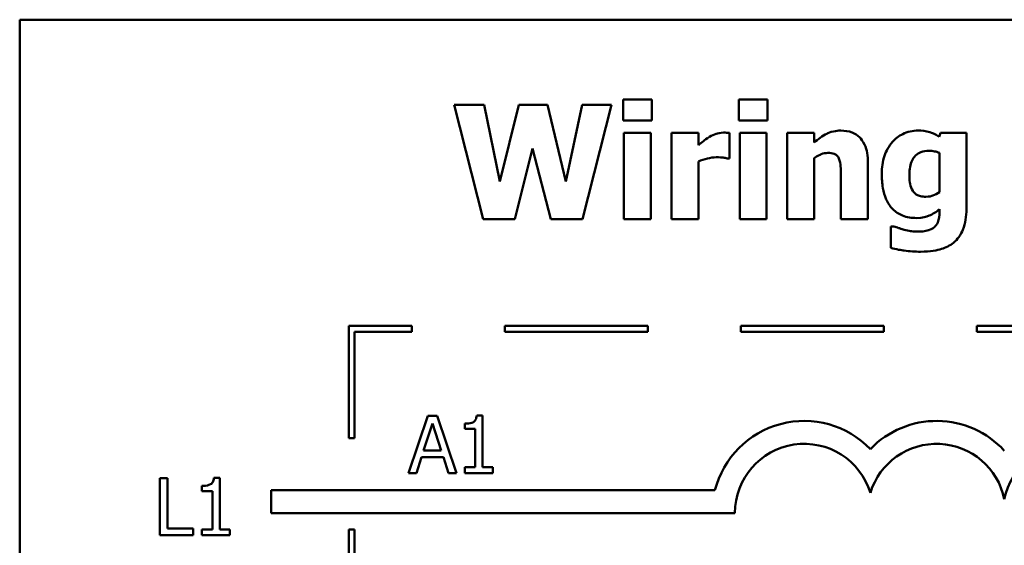
# Model space of a CAD drawing. Units: inches. Extents: x 0.04 to 1.79, y 0.02 to 1.4.
# Drawn here: x 0.69 to 0.86, y 0.32 to 0.41 of the extents above; entities that cross this region are included whole.
import ezdxf

# ---------------------------------------------------------------- set-up
doc = ezdxf.new("R2010")
doc.units = ezdxf.units.IN
doc.header["$LTSCALE"] = 0.0833333333333333
doc.header["$MEASUREMENT"] = 0
doc.layers.add('Visible (ANSI)', color=7, linetype='Continuous', lineweight=50)

msp = doc.modelspace()

# ---------------------------------------------------------------- linework, layer by layer
at = {"layer": 'Visible (ANSI)'}
for p, q in [((1.031626162984973, 0.4115593897239821), (0.6866261629849733, 0.4115593897239821)), ((0.6866261629849733, 0.4115593897239821), (0.6866261629849733, 0.1615593897239821)), ((0.7920985656392251, 0.397595748685444), (0.7920985656392251, 0.3939328638026441)), ((0.7970742543959486, 0.397595748685444), (0.7920985656392251, 0.397595748685444)), ((0.7970742543959486, 0.3939328638026441), (0.7970742543959486, 0.397595748685444)), ((0.8123254697707919, 0.397595748685444), (0.8123254697707919, 0.3939328638026441)), ((0.8173011585275155, 0.397595748685444), (0.8123254697707919, 0.397595748685444)), ((0.8173011585275155, 0.3939328638026441), (0.8173011585275155, 0.397595748685444)), ((0.7625685822035561, 0.3966881311923608), (0.7676253082364477, 0.3766881314340647)), ((0.7677873827887841, 0.3966881311923608), (0.7625685822035561, 0.3966881311923608)), ((0.7705426501785007, 0.3833007731693847), (0.7677873827887841, 0.3966881311923608)), ((0.7738813859566279, 0.3966881311923608), (0.7705426501785007, 0.3833007731693847)), ((0.7788732821685853, 0.3966881311923608), (0.7738813859566279, 0.3966881311923608)), ((0.7820499433943761, 0.383284565714151), (0.7788732821685853, 0.3966881311923608)), ((0.7849348704259617, 0.3966881311923608), (0.7820499433943761, 0.383284565714151)), ((0.7900240113693207, 0.3966881311923608), (0.7849348704259617, 0.3966881311923608)), ((0.7849672853364292, 0.3766881314340647), (0.7900240113693207, 0.3966881311923608)), ((0.7920985656392251, 0.3939328638026441), (0.7970742543959486, 0.3939328638026441)), ((0.8123254697707919, 0.3939328638026441), (0.8173011585275155, 0.3939328638026441)), ((0.792228225281094, 0.3917772722565717), (0.792228225281094, 0.3766881314340647)), ((0.7969283872988459, 0.3917772722565717), (0.792228225281094, 0.3917772722565717)), ((0.7969283872988459, 0.3766881314340647), (0.7969283872988459, 0.3917772722565717)), ((0.8005264423607112, 0.3917772722565717), (0.8005264423607112, 0.3766881314340647)), ((0.8052266043784632, 0.3917772722565717), (0.8005264423607112, 0.3917772722565717)), ((0.8052266043784632, 0.3896054732552657), (0.8052266043784632, 0.3917772722565717)), ((0.8106561018817281, 0.3873202220673242), (0.8106561018817281, 0.3917772722565717)), ((0.8124551294126607, 0.3917772722565717), (0.8124551294126607, 0.3766881314340647)), ((0.8171552914304129, 0.3917772722565717), (0.8124551294126607, 0.3917772722565717)), ((0.8171552914304129, 0.3766881314340647), (0.8171552914304129, 0.3917772722565717)), ((0.8254535085100299, 0.3917772722565717), (0.8207533464922779, 0.3917772722565717)), ((0.8207533464922779, 0.3917772722565717), (0.8207533464922779, 0.3766881314340647)), ((0.8254535085100299, 0.390107904367508), (0.8254535085100299, 0.3917772722565717)), ((0.8475118550829968, 0.3917772722565717), (0.847333573075427, 0.3911127665919929)), ((0.852066150003646, 0.3917772722565717), (0.8475118550829968, 0.3917772722565717)), ((0.852066150003646, 0.3784223291440627), (0.852066150003646, 0.3917772722565717)), ((0.7731520504711149, 0.3766881314340647), (0.7762476744207376, 0.3890544197773223)), ((0.7762476744207376, 0.3890544197773223), (0.7794567505569959, 0.3766881314340647)), ((0.8102671229561211, 0.3873202220673242), (0.8106561018817281, 0.3873202220673242)), ((0.8254535085100299, 0.3766881314340647), (0.8254535085100299, 0.3873688444330251)), ((0.847365987985894, 0.3882764619261082), (0.847365987985894, 0.3814369158175175)), ((0.8052266043784632, 0.3766881314340647), (0.8052266043784632, 0.3867853760446145)), ((0.8348700400007674, 0.3766881314340647), (0.8348700400007674, 0.3865098493056429)), ((0.8301374630725483, 0.3841597682967669), (0.8301374630725483, 0.3766881314340647)), ((0.847365987985894, 0.3784385365992964), (0.847365987985894, 0.3781630098603248)), ((0.7676253082364477, 0.3766881314340647), (0.7731520504711149, 0.3766881314340647)), ((0.7794567505569959, 0.3766881314340647), (0.7849672853364292, 0.3766881314340647)), ((0.792228225281094, 0.3766881314340647), (0.7969283872988459, 0.3766881314340647)), ((0.8005264423607112, 0.3766881314340647), (0.8052266043784632, 0.3766881314340647)), ((0.8124551294126607, 0.3766881314340647), (0.8171552914304129, 0.3766881314340647)), ((0.8207533464922779, 0.3766881314340647), (0.8254535085100299, 0.3766881314340647)), ((0.8301374630725483, 0.3766881314340647), (0.8348700400007674, 0.3766881314340647)), ((0.8388570739882398, 0.3754401573810754), (0.8388570739882398, 0.3716638203116402)), ((0.8394081274661832, 0.3754401573810754), (0.8388570739882398, 0.3754401573810754)), ((0.7551384062684235, 0.358034903636589), (0.7441384062666754, 0.358034903636589)), ((0.7441384062666754, 0.358034903636589), (0.7441384062666754, 0.3384492023327246)), ((0.7551384062684235, 0.3570349036370359), (0.7551384062684235, 0.358034903636589)), ((0.7963961836549136, 0.358034903636589), (0.7713961836549136, 0.358034903636589)), ((0.7713961836549136, 0.358034903636589), (0.7713961836549136, 0.3570349036370359)), ((0.7963961836549136, 0.3570349036370359), (0.7963961836549136, 0.358034903636589)), ((0.8376539610414038, 0.358034903636589), (0.8126539610414036, 0.358034903636589)), ((0.8126539610414036, 0.358034903636589), (0.8126539610414036, 0.3570349036370359)), ((0.8376539610414038, 0.3570349036370359), (0.8376539610414038, 0.358034903636589)), ((0.8789117384278938, 0.358034903636589), (0.8539117384278938, 0.358034903636589)), ((0.8539117384278938, 0.358034903636589), (0.8539117384278938, 0.3570349036370359)), ((0.7451384062675322, 0.3570349036370359), (0.7551384062684235, 0.3570349036370359)), ((0.7451384062675322, 0.3384492023327246), (0.7451384062675322, 0.3570349036370359)), ((0.7713961836549136, 0.3570349036370359), (0.7963961836549136, 0.3570349036370359)), ((0.8126539610414036, 0.3570349036370359), (0.8376539610414038, 0.3570349036370359)), ((0.8539117384278938, 0.3570349036370359), (0.8789117384278938, 0.3570349036370359)), ((0.757966837364577, 0.342334098189623), (0.7545956866759826, 0.3323340983104749)), ((0.7572131906962132, 0.3362644062046296), (0.758752898943408, 0.3409726719499982)), ((0.7596037903431733, 0.342334098189623), (0.757966837364577, 0.342334098189623)), ((0.758752898943408, 0.3409726719499982), (0.7603007109182192, 0.3362644062046296)), ((0.7629749410317678, 0.3323340983104749), (0.7596037903431733, 0.342334098189623)), ((0.7644255082751776, 0.3409726719499982), (0.7644255082751776, 0.3400569507292984)), ((0.767529235952417, 0.3423665131000902), (0.7664919588174648, 0.3423665131000902)), ((0.767529235952417, 0.3333551679901934), (0.767529235952417, 0.3423665131000902)), ((0.7644255082751776, 0.3400569507292984), (0.7662407432613438, 0.3400569507292984)), ((0.7662407432613438, 0.3400569507292984), (0.7662407432613438, 0.3333551679901934)), ((0.7441384062666754, 0.3384492023327246), (0.7451384062675322, 0.3384492023327246)), ((0.7603007109182192, 0.3362644062046296), (0.7572131906962132, 0.3362644062046296)), ((0.7559409054603737, 0.3323340983104749), (0.7568485229534568, 0.3351298843382756)), ((0.7568485229534568, 0.3351298843382756), (0.760665378660976, 0.3351298843382756)), ((0.760665378660976, 0.3351298843382756), (0.761572996154059, 0.3323340983104749)), ((0.7545956866759826, 0.3323340983104749), (0.7559409054603737, 0.3323340983104749)), ((0.761572996154059, 0.3323340983104749), (0.7629749410317678, 0.3323340983104749)), ((0.7662407432613438, 0.3333551679901934), (0.7644255082751776, 0.3333551679901934)), ((0.7644255082751776, 0.3333551679901934), (0.7644255082751776, 0.3323340983104749)), ((0.7644255082751776, 0.3323340983104749), (0.7693039523004992, 0.3323340983104749)), ((0.7693039523004992, 0.3333551679901934), (0.767529235952417, 0.3333551679901934)), ((0.7693039523004992, 0.3323340983104749), (0.7693039523004992, 0.3333551679901934)), ((0.7111426983575028, 0.3314528156204929), (0.7111426983575028, 0.3214528157413448)), ((0.7124717096866604, 0.3314528156204929), (0.7111426983575028, 0.3314528156204929)), ((0.7124717096866604, 0.3226359599733996), (0.7124717096866604, 0.3314528156204929)), ((0.7215884032555758, 0.3314852305309602), (0.7205511261206236, 0.3314852305309602)), ((0.7215884032555758, 0.3224738854210634), (0.7215884032555758, 0.3314852305309602)), ((0.718484675578336, 0.3300913893808682), (0.718484675578336, 0.3291756681601683)), ((0.718484675578336, 0.3291756681601683), (0.7202999105645023, 0.3291756681601683)), ((0.7202999105645023, 0.3291756681601683), (0.7202999105645023, 0.3224738854210634)), ((0.730565803754967, 0.3293514866523739), (0.730565803754967, 0.3253514866523739)), ((0.8081326377479998, 0.3293514866523739), (0.730565803754967, 0.3293514866523739)), ((0.730565803754967, 0.3253514866523739), (0.8116261629849731, 0.3253514866523739)), ((0.7169368636035247, 0.3226359599733996), (0.7124717096866604, 0.3226359599733996)), ((0.7169368636035247, 0.3214528157413448), (0.7169368636035247, 0.3226359599733996)), ((0.7202999105645023, 0.3224738854210634), (0.718484675578336, 0.3224738854210634)), ((0.718484675578336, 0.3224738854210634), (0.718484675578336, 0.3214528157413448)), ((0.7233631196036578, 0.3224738854210634), (0.7215884032555758, 0.3224738854210634)), ((0.7233631196036578, 0.3214528157413448), (0.7233631196036578, 0.3224738854210634)), ((0.7441384062666754, 0.3224492023327245), (0.7441384062666754, 0.303057056199113)), ((0.7451384062675322, 0.3224492023327245), (0.7441384062666754, 0.3224492023327245)), ((0.7451384062675322, 0.303057056199113), (0.7451384062675322, 0.3224492023327245)), ((0.7111426983575028, 0.3214528157413448), (0.7169368636035247, 0.3214528157413448)), ((0.718484675578336, 0.3214528157413448), (0.7233631196036578, 0.3214528157413448))]:
    msp.add_line(p, q, dxfattribs=at)
for centre, radius, start, end in [((0.823716670286489, 0.3253514866523739), 0.0160891910971525, 44.03719336211358, 165.6044822190517), ((0.846849346070109, 0.3253514866523739), 0.0160891910971525, 42.60778491076796, 135.9628066378865), ((0.823716670286489, 0.3253514866523739), 0.012090507301516, 16.93295884437399, 180), ((0.846849346070109, 0.3253514866523739), 0.012090507301516, 11.64316290492104, 163.0670411556255), ((0.8705327998485776, 0.3253514866523739), 0.012090507301516, 11.64316290492069, 168.3568370950789)]:
    msp.add_arc(centre, radius, start, end, dxfattribs=at)
for points, knots in [([(0.8071552915512648, 0.3910803516815257), (0.8066935464051763, 0.3908096734924395), (0.8062746751010518, 0.3904763447438039), (0.8058416767657337, 0.3901299460755494), (0.8054930608366495, 0.3898452840676334), (0.8052266043784632, 0.3896054732552657)], [-0.0042802257498307, -0.0042802257498307, -0.0042802257498307, -0.0042802257498307, -0.0027316214201759, -0.0027316214201759, 0, 0, 0, 0]), ([(0.8096350322020096, 0.3918258946222726), (0.8090718414875826, 0.3918258946222726), (0.808585180905405, 0.3916811953695353), (0.8079402186381722, 0.3914738860693533), (0.8075297554756646, 0.3913026896366381), (0.8071552915512648, 0.3910803516815257)], [-0.0051645043106695, -0.0051645043106695, -0.0051645043106695, -0.0051645043106695, -0.0033184850399049, -0.0033184850399049, 0, 0, 0, 0]), ([(0.8106561018817281, 0.3917772722565717), (0.8104497829349693, 0.3917920093241973), (0.8102533214864159, 0.3918035297702077), (0.8099782938892129, 0.391819245632905), (0.8098027462324319, 0.3918258946222726), (0.8096350322020096, 0.3918258946222726)], [-0.0021012339031567, -0.0021012339031567, -0.0021012339031567, -0.0021012339031567, -0.0012779809118176, -0.0012779809118176, 0, 0, 0, 0]), ([(0.8301212556173146, 0.3921824586374124), (0.8296932951590669, 0.3921824586374124), (0.829268312507189, 0.3921396032986259), (0.8282710226525795, 0.3919127949035976), (0.827869170943962, 0.3917175031751511), (0.826895683867986, 0.3912271541294743), (0.8261393319474007, 0.3906874734695117), (0.8254535085100299, 0.390107904367508)], [-0.0093479222687096, -0.0093479222687096, -0.0093479222687096, -0.0093479222687096, -0.0082993703918935, -0.0082993703918935, -0.0068421241130393, -0.0068421241130393, 0, 0, 0, 0]), ([(0.8348700400007674, 0.3865098493056429), (0.8348700400007674, 0.3870973419378792), (0.8348283146121263, 0.3876958285843929), (0.8346290755013704, 0.3887712636048412), (0.8344868059473682, 0.3892626200435955), (0.8339866208084487, 0.3903475485579295), (0.8336475932801285, 0.3907491105774668), (0.8330138432757069, 0.3913708032896346), (0.8325860421519092, 0.3916454221476786), (0.8314767715349088, 0.3920881380228156), (0.8307970229354161, 0.3921824586374124), (0.8301212556173146, 0.3921824586374124)], [-0.016382288140282, -0.016382288140282, -0.016382288140282, -0.016382288140282, -0.0139793372171246, -0.0139793372171246, -0.0119104114710426, -0.0119104114710426, -0.0090959132677912, -0.0090959132677912, -0.0051493469639333, -0.0051493469639333, 0, 0, 0, 0]), ([(0.8436058583716924, 0.3921824586374124), (0.8431501889172123, 0.3921824586374124), (0.842699907829062, 0.3921331932318649), (0.8417365764981353, 0.3919130201949517), (0.841301426266474, 0.3917401625896583), (0.8402623939586646, 0.3912401234059082), (0.8396504977582797, 0.3907765555827729), (0.8391326007272114, 0.3901889416436763)], [-0.0111980587195841, -0.0111980587195841, -0.0111980587195841, -0.0111980587195841, -0.0087865813985779, -0.0087865813985779, -0.0059684959161964, -0.0059684959161964, 0, 0, 0, 0]), ([(0.847333573075427, 0.3911127665919929), (0.846615222949245, 0.3915812558047201), (0.8459588334841903, 0.3917994422792463), (0.8450082523563089, 0.3921022822845891), (0.8443024400191639, 0.3921824586374124), (0.8436058583716924, 0.3921824586374124)], [-0.0075982069399768, -0.0075982069399768, -0.0075982069399768, -0.0075982069399768, -0.0053079521537303, -0.0053079521537303, 0, 0, 0, 0]), ([(0.8391326007272114, 0.3901889416436763), (0.8384684668470772, 0.3894387163346356), (0.8380461150770327, 0.3885875659784924), (0.8374202435574885, 0.3867725385718145), (0.837284950830578, 0.3856896206696669), (0.837284950830578, 0.3846135770433085)], [-0.0146234011124111, -0.0146234011124111, -0.0146234011124111, -0.0146234011124111, -0.0081994524328508, -0.0081994524328508, 0, 0, 0, 0]), ([(0.8052266043784632, 0.3867853760446145), (0.8057435411966093, 0.3869833518473087), (0.8062720594668823, 0.3871529520872936), (0.807310867759339, 0.3874306533139898), (0.8078327514086291, 0.3875147115301277), (0.8083546432385531, 0.3875147115301277)], [-0.0081961310511177, -0.0081961310511177, -0.0081961310511177, -0.0081961310511177, -0.0039768157440207, -0.0039768157440207, 0, 0, 0, 0]), ([(0.8083546432385531, 0.3875147115301277), (0.8089516677216398, 0.3875147115301277), (0.8093459825957117, 0.3874810800502302), (0.8098095107166065, 0.3874313787984799), (0.8100699620993115, 0.3873898082520805), (0.8102671229561211, 0.3873202220673242)], [-0.0030090121830914, -0.0030090121830914, -0.0030090121830914, -0.0030090121830914, -0.0015931931382386, -0.0015931931382386, 0, 0, 0, 0]), ([(0.8254535085100299, 0.3873688444330251), (0.8260338841321976, 0.3877793540194362), (0.8264558521095718, 0.3879638143915674), (0.8270827802789584, 0.3881956919336694), (0.8274704744170213, 0.3882764619261082), (0.8278684193398405, 0.3882764619261082)], [-0.0050940251455599, -0.0050940251455599, -0.0050940251455599, -0.0050940251455599, -0.0030323403118826, -0.0030323403118826, 0, 0, 0, 0]), ([(0.8278684193398405, 0.3882764619261082), (0.828258320696052, 0.3882764619261082), (0.8286489279918621, 0.3882354872851388), (0.8291192148603926, 0.3880566834329044), (0.8292784857883797, 0.3879735324209979), (0.8295878250007891, 0.3876890823812351), (0.829706764317404, 0.3875129520838321), (0.8297971065126422, 0.3873202220673242)], [-0.0066510427527775, -0.0066510427527775, -0.0066510427527775, -0.0066510427527775, -0.0032015633636287, -0.0032015633636287, -0.0016219429368541, -0.0016219429368541, 0, 0, 0, 0]), ([(0.8297971065126422, 0.3873202220673242), (0.8299859196704593, 0.3869111268920537), (0.8300431487688044, 0.3862572823583421), (0.8301135033042507, 0.3853817592505638), (0.8301374630725483, 0.3847711841417792), (0.8301374630725483, 0.3841597682967669)], [-0.0066929893237454, -0.0066929893237454, -0.0066929893237454, -0.0066929893237454, -0.0046589887389933, -0.0046589887389933, 0, 0, 0, 0]), ([(0.8420985650349653, 0.3845001248566731), (0.8420985650349653, 0.3849510370016604), (0.8421323029982428, 0.3854101623841552), (0.8422937710393981, 0.3862349185655653), (0.8424090797763856, 0.3866103606028034), (0.8427162960533539, 0.3872384354923745), (0.8429136658719645, 0.3875562508487331), (0.8434556943770378, 0.3880860943149821), (0.8437530300354227, 0.3882753771071963), (0.8445295457273214, 0.3885837846666215), (0.8450098662966592, 0.3886492333964817), (0.8454859231787935, 0.3886492333964817)], [-0.017640960428318, -0.017640960428318, -0.017640960428318, -0.017640960428318, -0.0132175474108215, -0.0132175474108215, -0.0093997417823169, -0.0093997417823169, -0.0063627070596568, -0.0063627070596568, -0.0036275534418621, -0.0036275534418621, 0, 0, 0, 0]), ([(0.8454859231787935, 0.3886492333964817), (0.8458325634913826, 0.3886492333964817), (0.8461756086323836, 0.3886139380072835), (0.846741509962052, 0.3884971647170344), (0.8470732633169827, 0.3884158546255898), (0.847365987985894, 0.3882764619261082)], [-0.0061749332415761, -0.0061749332415761, -0.0061749332415761, -0.0061749332415761, -0.0024705499139664, -0.0024705499139664, 0, 0, 0, 0]), ([(0.837284950830578, 0.3846135770433085), (0.837284950830578, 0.3837935714150387), (0.8373374523762853, 0.3829521551145896), (0.8375926875370534, 0.3814651877371404), (0.8377738570543689, 0.3807863760250314), (0.8382870496729465, 0.379614842486821), (0.8386444697750022, 0.3789929720530749), (0.8397016076063113, 0.3779514042875914), (0.8402554513329562, 0.3775919556659032), (0.841677072864004, 0.3770210821467103), (0.8425369039695436, 0.3768988283521018), (0.8433951614536553, 0.3768988283521018)], [-0.0336288576088295, -0.0336288576088295, -0.0336288576088295, -0.0336288576088295, -0.0250445229488934, -0.0250445229488934, -0.0178430180721653, -0.0178430180721653, -0.0116680089015076, -0.0116680089015076, -0.006539922028933, -0.006539922028933, 0, 0, 0, 0]), ([(0.8426982408786095, 0.3816476127355546), (0.8424589665899134, 0.3820122211754726), (0.8423098161207816, 0.3824186093421196), (0.842180602407126, 0.3830969813388119), (0.8420985650349653, 0.383597886695668), (0.8420985650349653, 0.3845001248566731)], [-0.0186541163627149, -0.0186541163627149, -0.0186541163627149, -0.0186541163627149, -0.0068750547868583, -0.0068750547868583, 0, 0, 0, 0]), ([(0.8449672846113173, 0.3806103356006025), (0.8446512760158738, 0.3806103356006025), (0.8443231126158561, 0.3806376793156314), (0.843819475220566, 0.3807650790630824), (0.8435630561128022, 0.3808528053806332), (0.8430582034480114, 0.3811942215888859), (0.8428590683177635, 0.3814025423520815), (0.8426982408786095, 0.3816476127355546)], [-0.0083968558439577, -0.0083968558439577, -0.0083968558439577, -0.0083968558439577, -0.0046440237224293, -0.0046440237224293, -0.0022336474953875, -0.0022336474953875, 0, 0, 0, 0]), ([(0.847365987985894, 0.3814369158175175), (0.8470066047132861, 0.3811832335074415), (0.8466210533590603, 0.3809781396783099), (0.8459797234430766, 0.3807472609085557), (0.845544721290804, 0.3806103356006025), (0.8449672846113173, 0.3806103356006025)], [-0.0124076699923374, -0.0124076699923374, -0.0124076699923374, -0.0124076699923374, -0.0044000674976905, -0.0044000674976905, 0, 0, 0, 0]), ([(0.8433951614536553, 0.3768988283521018), (0.8444037894894055, 0.3768988283521018), (0.8451486539329032, 0.3771634537209673), (0.8462058927783694, 0.3775929570019378), (0.846821326369154, 0.3779605682417488), (0.847365987985894, 0.3784385365992964)], [-0.008695729770579, -0.008695729770579, -0.008695729770579, -0.008695729770579, -0.0055217930678947, -0.0055217930678947, 0, 0, 0, 0]), ([(0.847365987985894, 0.3781630098603248), (0.847365987985894, 0.3771593503769956), (0.8472365076913542, 0.3766311808679325), (0.8470321898652869, 0.3760208810653954), (0.8468649040910948, 0.3757211366815371), (0.846636652500381, 0.3754563648363089)], [-0.0049041865551531, -0.0049041865551531, -0.0049041865551531, -0.0049041865551531, -0.002663764094645, -0.002663764094645, 0, 0, 0, 0]), ([(0.8498133137261717, 0.372587645259957), (0.8501702022249981, 0.372866464399665), (0.8504780124627952, 0.3731950134512921), (0.8510701438806711, 0.3740146633450023), (0.8513017891724551, 0.3744869099463175), (0.8519170112904962, 0.3759716459911901), (0.852066150003646, 0.3772264258673871), (0.852066150003646, 0.3784223291440627)], [-0.0147476651445506, -0.0147476651445506, -0.0147476651445506, -0.0147476651445506, -0.0122239123266857, -0.0122239123266857, -0.0091127829682697, -0.0091127829682697, 0, 0, 0, 0]), ([(0.8411909475418822, 0.3748566889926648), (0.8407153602513957, 0.3749835122701278), (0.8403616773690071, 0.3751026355890648), (0.8399618295266801, 0.3752381772305315), (0.83967019988787, 0.3753403202680517), (0.8394081274661832, 0.3754401573810754)], [-0.0032271667366445, -0.0032271667366445, -0.0032271667366445, -0.0032271667366445, -0.0021369909722869, -0.0021369909722869, 0, 0, 0, 0]), ([(0.846636652500381, 0.3754563648363089), (0.8464928983881058, 0.375295360230561), (0.8463208062629499, 0.3751636512600455), (0.8458635537876595, 0.3748979504973768), (0.8455914624342128, 0.3748066365942591), (0.8448440206233518, 0.3745778278766485), (0.8441422331353614, 0.3745163324327587), (0.8434437838193563, 0.3745163324327587)], [-0.0076584701918714, -0.0076584701918714, -0.0076584701918714, -0.0076584701918714, -0.0067051331849567, -0.0067051331849567, -0.0053221837879584, -0.0053221837879584, 0, 0, 0, 0]), ([(0.8434437838193563, 0.3745163324327587), (0.8428905550266969, 0.3745163324327587), (0.8424834371902342, 0.3745857004967489), (0.8419449754041629, 0.3746807231648792), (0.8415657718514973, 0.374762982915261), (0.8411909475418822, 0.3748566889926648)], [-0.004166335703743, -0.004166335703743, -0.004166335703743, -0.004166335703743, -0.0029440636183233, -0.0029440636183233, 0, 0, 0, 0]), ([(0.8388570739882398, 0.3716638203116402), (0.8397838196863148, 0.3714207394728008), (0.8407581804136762, 0.3712733702509654), (0.8421446901226618, 0.3710741113706321), (0.8431043927027193, 0.3710155221022951), (0.8440596671182342, 0.3710155221022951)], [-0.0106728578520136, -0.0106728578520136, -0.0106728578520136, -0.0106728578520136, -0.0072791910462226, -0.0072791910462226, 0, 0, 0, 0]), ([(0.8440596671182342, 0.3710155221022951), (0.8458025784844668, 0.3710155221022951), (0.8469896489088938, 0.3712796445558999), (0.8484699950483101, 0.3717410475221261), (0.8491827318602544, 0.3720928810266986), (0.8498133137261717, 0.372587645259957)], [-0.0118162944331623, -0.0118162944331623, -0.0118162944331623, -0.0118162944331623, -0.0061075387902689, -0.0061075387902689, 0, 0, 0, 0]), ([(0.7664919588174648, 0.3423665131000902), (0.7664811471109358, 0.3422313667684752), (0.7664605468775644, 0.3420945571518215), (0.7663950405921188, 0.3418505044041713), (0.7663533289050521, 0.3417398259177519), (0.7662344936597171, 0.3415267280735157), (0.7661563160408053, 0.3414286718514961), (0.7660022926777469, 0.341301027816546), (0.7658781548677771, 0.3412091942634222), (0.7652900839623566, 0.3410100663623755), (0.7648527544697643, 0.3409726719499982), (0.7644255082751776, 0.3409726719499982)], [-0.0167573018479313, -0.0167573018479313, -0.0167573018479313, -0.0167573018479313, -0.0127120562694391, -0.0127120562694391, -0.0092204892793213, -0.0092204892793213, -0.0054363308866751, -0.0054363308866751, -0.0032556160027511, -0.0032556160027511, 0, 0, 0, 0]), ([(0.7205511261206236, 0.3314852305309602), (0.7205403144140944, 0.3313500841993449), (0.720519714180723, 0.3312132745826913), (0.7204542078952773, 0.3309692218350412), (0.720412496208211, 0.3308585433486218), (0.720293660962876, 0.3306454455043859), (0.7202154833439641, 0.330547389282366), (0.720061459980906, 0.3304197452474163), (0.7199373221709365, 0.3303279116942924), (0.7193492512655144, 0.3301287837932451), (0.7189119217729206, 0.3300913893808682), (0.718484675578336, 0.3300913893808682)], [-0.016757301847958, -0.016757301847958, -0.016757301847958, -0.016757301847958, -0.012712056269445, -0.012712056269445, -0.0092204892793069, -0.0092204892793069, -0.0054363308866463, -0.0054363308866463, -0.003255616002735, -0.003255616002735, 0, 0, 0, 0])]:
    msp.add_open_spline(points, degree=3, knots=knots, dxfattribs=at)

doc.saveas('drawing.dxf')
